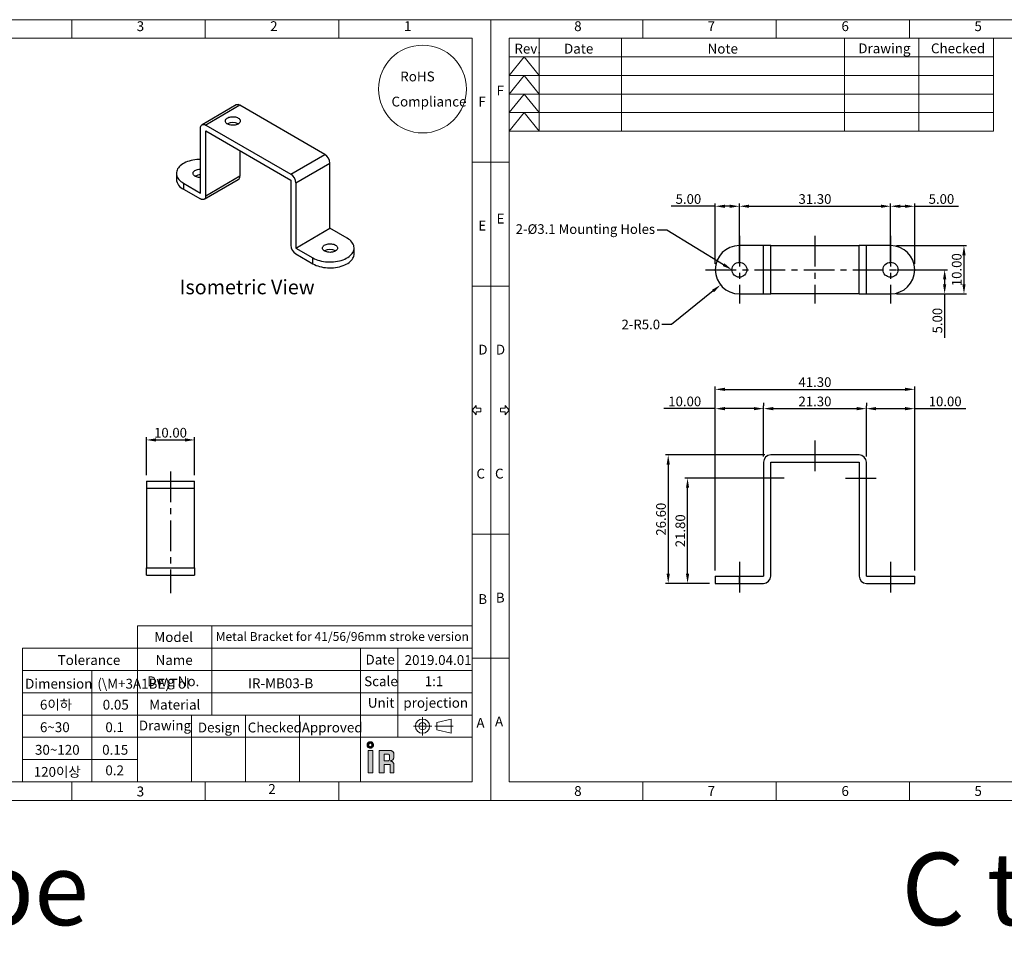
# Model space of a CAD drawing. Units: millimetres. Extents: x 0 to 686, y -31 to 162.
# Drawn here: x 360 to 564, y -31 to 162 of the extents above; entities that cross this region are included whole.
import ezdxf
from ezdxf import colors
from ezdxf.entities.mleader import LeaderData, LeaderLine
from ezdxf.math import Vec2, Vec3

# ---------------------------------------------------------------- set-up
doc = ezdxf.new("R2010")
doc.units = ezdxf.units.MM
doc.linetypes.add('CENTER', pattern=[0.6, 0.375, -0.075, 0.075, -0.075])
doc.linetypes.add('CENTERX2', pattern=[20.32, 12.7, -2.54, 2.54, -2.54])
for name, color, linetype in [('CENTER', 1, 'CENTERX2'), ('LOGO', 100, 'Continuous'), ('TEXT', 102, 'Continuous')]:
    doc.layers.add(name, color=color, linetype=linetype)
doc.styles.add('SLDTEXTSTYLE0', font='TXT', dxfattribs={"width": 0.7})
doc.styles.add('SLDTEXTSTYLE1', font='TXT', dxfattribs={"width": 0.7, "bigfont": 'bigfont'})
doc.styles.get("Standard").update_dxf_attribs({"font": 'arial.ttf'})
doc.styles.add('STYLE2', font='txt')
doc.styles.add('USER2', font='SIMPLEX.SHX')
doc.dimstyles.new('BASE80', dxfattribs={"dimscale": 0.8, "dimtxt": 2.5, "dimasz": 2.5, "dimexe": 0.7, "dimexo": 1.5, "dimtad": 1, "dimzin": 1, "dimdsep": 46, "dimtxsty": 'USER2', "dimcen": 0, "dimclrd": 6, "dimclre": 6, "dimclrt": 3, "dimadec": 0, "dimazin": 0, "dimtfac": 1, "dimtofl": 0, "dimtmove": 0, "dimatfit": 3, "dimfxl": 1, "dimtolj": 1, "dimtzin": 0, "dimlwe": -1, "dimarcsym": 0})

# ---------------------------------------------------------------- blocks, each defined once
blk = doc.blocks.new('*D53')
at = {"color": 6}
for p, q in [((386.14, 67.37), (386.14, 75.24)), ((396.14, 67.37), (396.14, 75.24))]:
    blk.add_line(p, q, dxfattribs=at)
at = {"color": 6, "lineweight": -2}
blk.add_line((388.14, 74.68), (394.14, 74.68), dxfattribs=at)
at = {"color": 6}
for points in [[(388.14, 75.02), (388.14, 74.35), (386.14, 74.68)], [(394.14, 75.02), (394.14, 74.35), (396.14, 74.68)]]:
    blk.add_solid(points, dxfattribs=at)
at = {"layer": 'Defpoints', "color": 0}
for p in [(396.14, 74.68), (386.14, 66.17), (396.14, 66.17)]:
    blk.add_point(p, dxfattribs=at)
at = {"color": 3, "insert": (391.14, 76.18), "char_height": 2, "attachment_point": 5, "style": 'USER2'}
blk.add_mtext('\\A1;10.00', dxfattribs=at)
blk = doc.blocks.new('*D58')
at = {"color": 6}
for p, q in [((513.93, 71.27), (513.93, 81.72)), ((535.23, 71.27), (535.23, 81.72))]:
    blk.add_line(p, q, dxfattribs=at)
at = {"color": 6, "lineweight": -2}
blk.add_line((515.93, 81.16), (533.23, 81.16), dxfattribs=at)
at = {"color": 6}
for points in [[(515.93, 81.5), (515.93, 80.83), (513.93, 81.16)], [(533.23, 81.5), (533.23, 80.83), (535.23, 81.16)]]:
    blk.add_solid(points, dxfattribs=at)
at = {"layer": 'Defpoints', "color": 0}
for p in [(535.23, 81.16), (513.93, 70.07), (535.23, 70.07)]:
    blk.add_point(p, dxfattribs=at)
at = {"color": 3, "insert": (524.58, 82.66), "char_height": 2, "attachment_point": 5, "style": 'USER2'}
blk.add_mtext('\\A1;21.30', dxfattribs=at)
blk = doc.blocks.new('*D59')
at = {"color": 6}
for p, q in [((503.93, 47.67), (503.93, 85.72)), ((545.23, 47.67), (545.23, 85.72))]:
    blk.add_line(p, q, dxfattribs=at)
at = {"color": 6, "lineweight": -2}
blk.add_line((505.93, 85.16), (543.23, 85.16), dxfattribs=at)
at = {"color": 6}
for points in [[(505.93, 85.5), (505.93, 84.83), (503.93, 85.16)], [(543.23, 85.5), (543.23, 84.83), (545.23, 85.16)]]:
    blk.add_solid(points, dxfattribs=at)
at = {"layer": 'Defpoints', "color": 0}
for p in [(545.23, 85.16), (503.93, 46.47), (545.23, 46.47)]:
    blk.add_point(p, dxfattribs=at)
at = {"color": 3, "insert": (524.58, 86.66), "char_height": 2, "attachment_point": 5, "style": 'USER2'}
blk.add_mtext('\\A1;41.30', dxfattribs=at)
blk = doc.blocks.new('*D60')
at = {"color": 6}
for p, q in [((503.93, 47.67), (503.93, 81.72)), ((513.93, 82.36), (513.93, 81.72))]:
    blk.add_line(p, q, dxfattribs=at)
at = {"color": 6, "lineweight": -2}
for p, q in [((503.93, 81.16), (493.31, 81.16)), ((511.93, 81.16), (505.93, 81.16))]:
    blk.add_line(p, q, dxfattribs=at)
at = {"color": 6}
for points in [[(505.93, 81.5), (505.93, 80.83), (503.93, 81.16)], [(511.93, 81.5), (511.93, 80.83), (513.93, 81.16)]]:
    blk.add_solid(points, dxfattribs=at)
at = {"layer": 'Defpoints', "color": 0}
for p in [(503.93, 81.16), (513.93, 81.16), (503.93, 46.47)]:
    blk.add_point(p, dxfattribs=at)
at = {"color": 3, "insert": (497.62, 82.66), "char_height": 2, "attachment_point": 5, "style": 'USER2'}
blk.add_mtext('\\A1;10.00', dxfattribs=at)
blk = doc.blocks.new('*D36')
at = {"color": 6}
for p, q in [((535.23, 82.36), (535.23, 81.72)), ((545.23, 47.67), (545.23, 81.72))]:
    blk.add_line(p, q, dxfattribs=at)
at = {"color": 6, "lineweight": -2}
for p, q in [((537.23, 81.16), (543.23, 81.16)), ((545.23, 81.16), (555.85, 81.16))]:
    blk.add_line(p, q, dxfattribs=at)
at = {"color": 6}
for points in [[(537.23, 81.5), (537.23, 80.83), (535.23, 81.16)], [(543.23, 81.5), (543.23, 80.83), (545.23, 81.16)]]:
    blk.add_solid(points, dxfattribs=at)
at = {"layer": 'Defpoints', "color": 0}
for p in [(535.23, 81.16), (545.23, 81.16), (545.23, 46.47)]:
    blk.add_point(p, dxfattribs=at)
at = {"color": 3, "insert": (551.54, 82.66), "char_height": 2, "attachment_point": 5, "style": 'USER2'}
blk.add_mtext('\\A1;10.00', dxfattribs=at)
blk = doc.blocks.new('*D61')
at = {"color": 6}
for p, q in [((514.23, 71.57), (493.64, 71.57)), ((502.73, 44.97), (493.64, 44.97))]:
    blk.add_line(p, q, dxfattribs=at)
at = {"color": 6, "lineweight": -2}
blk.add_line((494.2, 69.57), (494.2, 46.97), dxfattribs=at)
at = {"color": 6}
for points in [[(493.87, 69.57), (494.53, 69.57), (494.2, 71.57)], [(493.87, 46.97), (494.53, 46.97), (494.2, 44.97)]]:
    blk.add_solid(points, dxfattribs=at)
at = {"layer": 'Defpoints', "color": 0}
for p in [(515.43, 71.57), (494.2, 44.97), (503.93, 44.97)]:
    blk.add_point(p, dxfattribs=at)
at = {"color": 3, "insert": (492.7, 58.27), "char_height": 2, "attachment_point": 5, "rotation": 90, "style": 'USER2'}
blk.add_mtext('\\A1;26.60', dxfattribs=at)
blk = doc.blocks.new('*D64')
at = {"color": 6}
for p, q in [((512.73, 66.77), (497.64, 66.77)), ((502.73, 44.97), (497.64, 44.97))]:
    blk.add_line(p, q, dxfattribs=at)
at = {"color": 6, "lineweight": -2}
blk.add_line((498.2, 46.97), (498.2, 64.77), dxfattribs=at)
at = {"color": 6}
for points in [[(497.87, 64.77), (498.53, 64.77), (498.2, 66.77)], [(497.87, 46.97), (498.53, 46.97), (498.2, 44.97)]]:
    blk.add_solid(points, dxfattribs=at)
at = {"layer": 'Defpoints', "color": 0}
for p in [(498.2, 66.77), (513.93, 66.77), (503.93, 44.97)]:
    blk.add_point(p, dxfattribs=at)
at = {"color": 3, "insert": (496.7, 55.87), "char_height": 2, "attachment_point": 5, "rotation": 90, "style": 'USER2'}
blk.add_mtext('\\A1;21.80', dxfattribs=at)
blk = doc.blocks.new('*D65')
at = {"color": 6}
for p, q in [((508.93, 111.14), (508.93, 123.64)), ((540.23, 111.14), (540.23, 123.64))]:
    blk.add_line(p, q, dxfattribs=at)
at = {"color": 6, "lineweight": -2}
blk.add_line((510.93, 123.08), (538.23, 123.08), dxfattribs=at)
at = {"color": 6}
for points in [[(510.93, 123.41), (510.93, 122.75), (508.93, 123.08)], [(538.23, 123.41), (538.23, 122.75), (540.23, 123.08)]]:
    blk.add_solid(points, dxfattribs=at)
at = {"layer": 'Defpoints', "color": 0}
for p in [(540.23, 123.08), (508.93, 109.94), (540.23, 109.94)]:
    blk.add_point(p, dxfattribs=at)
at = {"color": 3, "insert": (524.58, 124.58), "char_height": 2, "attachment_point": 5, "style": 'USER2'}
blk.add_mtext('\\A1;31.30', dxfattribs=at)
blk = doc.blocks.new('*D66')
at = {"color": 6, "lineweight": -2}
for p, q in [((503.93, 123.08), (494.83, 123.08)), ((506.93, 123.08), (505.93, 123.08))]:
    blk.add_line(p, q, dxfattribs=at)
at = {"color": 6}
for p, q in [((503.93, 111.14), (503.93, 123.64)), ((508.93, 111.14), (508.93, 123.64))]:
    blk.add_line(p, q, dxfattribs=at)
for points in [[(505.93, 123.41), (505.93, 122.75), (503.93, 123.08)], [(506.93, 123.41), (506.93, 122.75), (508.93, 123.08)]]:
    blk.add_solid(points, dxfattribs=at)
at = {"layer": 'Defpoints', "color": 0}
for p in [(508.93, 123.08), (503.93, 109.94), (508.93, 109.94)]:
    blk.add_point(p, dxfattribs=at)
at = {"color": 3, "insert": (498.38, 124.58), "char_height": 2, "attachment_point": 5, "style": 'USER2'}
blk.add_mtext('\\A1;5.00', dxfattribs=at)
blk = doc.blocks.new('*D37')
at = {"color": 6}
for p, q in [((540.23, 111.14), (540.23, 123.64)), ((545.23, 111.14), (545.23, 123.64))]:
    blk.add_line(p, q, dxfattribs=at)
at = {"color": 6, "lineweight": -2}
for p, q in [((542.23, 123.08), (543.23, 123.08)), ((545.23, 123.08), (554.32, 123.08))]:
    blk.add_line(p, q, dxfattribs=at)
at = {"color": 6}
for points in [[(542.23, 123.41), (542.23, 122.75), (540.23, 123.08)], [(543.23, 123.41), (543.23, 122.75), (545.23, 123.08)]]:
    blk.add_solid(points, dxfattribs=at)
at = {"layer": 'Defpoints', "color": 0}
for p in [(540.23, 123.08), (540.23, 109.94), (545.23, 109.94)]:
    blk.add_point(p, dxfattribs=at)
at = {"color": 3, "insert": (550.77, 124.58), "char_height": 2, "attachment_point": 5, "style": 'USER2'}
blk.add_mtext('\\A1;5.00', dxfattribs=at)
blk = doc.blocks.new('*D67')
at = {"color": 6}
for p, q in [((541.43, 114.94), (555.99, 114.94)), ((541.43, 104.94), (555.99, 104.94))]:
    blk.add_line(p, q, dxfattribs=at)
at = {"color": 6, "lineweight": -2}
blk.add_line((555.43, 112.94), (555.43, 106.94), dxfattribs=at)
at = {"color": 6}
for points in [[(555.1, 112.94), (555.77, 112.94), (555.43, 114.94)], [(555.1, 106.94), (555.77, 106.94), (555.43, 104.94)]]:
    blk.add_solid(points, dxfattribs=at)
at = {"layer": 'Defpoints', "color": 0}
for p in [(540.23, 114.94), (540.23, 104.94), (555.43, 104.94)]:
    blk.add_point(p, dxfattribs=at)
at = {"color": 3, "insert": (553.93, 109.94), "char_height": 2, "attachment_point": 5, "rotation": 90, "style": 'USER2'}
blk.add_mtext('\\A1;10.00', dxfattribs=at)
blk = doc.blocks.new('*D68')
at = {"color": 6}
for p, q in [((541.43, 109.94), (551.99, 109.94)), ((541.43, 104.94), (551.99, 104.94))]:
    blk.add_line(p, q, dxfattribs=at)
at = {"color": 6, "lineweight": -2}
for p, q in [((551.43, 107.94), (551.43, 106.94)), ((551.43, 104.94), (551.43, 95.84))]:
    blk.add_line(p, q, dxfattribs=at)
at = {"color": 6}
for points in [[(551.1, 107.94), (551.77, 107.94), (551.43, 109.94)], [(551.1, 106.94), (551.77, 106.94), (551.43, 104.94)]]:
    blk.add_solid(points, dxfattribs=at)
at = {"layer": 'Defpoints', "color": 0}
for p in [(540.23, 109.94), (540.23, 104.94), (551.43, 104.94)]:
    blk.add_point(p, dxfattribs=at)
at = {"color": 3, "insert": (549.93, 99.39), "char_height": 2, "attachment_point": 5, "rotation": 90, "style": 'USER2'}
blk.add_mtext('\\A1;5.00', dxfattribs=at)

msp = doc.modelspace()

# ---------------------------------------------------------------- hatches: boundary and pattern name
at = {"layer": 'LOGO'}
h = msp.add_hatch(color=256, dxfattribs=at)
edge = h.paths.add_edge_path(flags=0)
edge.add_arc((432.505, 11.511), 0.674, 0, 360)
edge = h.paths.add_edge_path(flags=0)
edge.add_arc((432.505, 11.511), 0.359, 0, 360)
msp.add_hatch(color=256, dxfattribs=at).paths.add_polyline_path([(432.05, 10.387), (432.05, 5.762), (433.025, 5.762), (433.025, 10.387)], flags=0)
h = msp.add_hatch(color=256, dxfattribs=at)
edge = h.paths.add_edge_path(flags=0)
edge.add_line((437.401, 8.971), (437.401, 9.617))
edge.add_arc((436.631, 9.617), 0.77, 0, 90)
edge.add_line((436.631, 10.387), (434.36, 10.387))
edge.add_line((434.36, 10.387), (434.36, 5.762))
edge.add_line((434.36, 5.762), (435.353, 5.762))
edge.add_line((435.353, 5.762), (435.353, 7.482))
edge.add_line((435.353, 7.482), (436.631, 7.482))
edge.add_line((436.631, 7.482), (436.631, 5.762))
edge.add_line((436.631, 5.762), (437.401, 5.762))
edge.add_line((437.401, 5.762), (437.401, 7.431))
edge.add_arc((436.631, 7.431), 0.77, 0, 90)
edge.add_arc((436.631, 8.971), 0.77, 270, 360)
edge = h.paths.add_edge_path(flags=0)
edge.add_line((436.498, 9.232), (436.498, 8.586))
edge.add_arc((436.113, 8.586), 0.385, 270, 360, ccw=False)
edge.add_line((436.113, 8.201), (435.353, 8.201))
edge.add_line((435.353, 8.201), (435.353, 9.617))
edge.add_line((435.353, 9.617), (436.113, 9.617))
edge.add_arc((436.113, 9.232), 0.385, 0, 90, ccw=False)

# ---------------------------------------------------------------- linework, layer by layer
at = {"color": 6, "lineweight": 9}
for p, q in [((457.438, 161.721), (228.719, 161.721)), ((370.706, 157.87), (370.706, 161.721)), ((398.333, 157.87), (398.333, 161.721)), ((398.333, 157.87), (398.333, 161.721)), ((425.96, 157.87), (425.96, 161.721)), ((686.157, 161.721), (457.438, 161.721)), ((457.438, 161.721), (457.438, 0)), ((457.438, 161.721), (457.438, 0)), ((488.916, 157.87), (488.916, 161.721)), ((516.543, 157.87), (516.543, 161.721)), ((516.543, 157.87), (516.543, 161.721)), ((544.17, 157.87), (544.17, 161.721)), ((453.588, 157.87), (232.57, 157.87)), ((453.588, 157.87), (453.588, 3.85)), ((682.307, 157.87), (461.289, 157.87)), ((461.289, 157.87), (461.289, 3.85)), ((467.449, 157.87), (467.449, 138.618)), ((484.505, 157.87), (484.505, 138.618)), ((530.711, 157.87), (530.711, 138.618)), ((546.113, 157.87), (546.113, 138.618)), ((561.515, 157.87), (561.515, 138.618)), ((461.289, 150.169), (464.369, 154.02)), ((461.289, 154.02), (561.515, 154.02)), ((464.369, 154.02), (467.449, 150.169)), ((461.289, 146.319), (464.369, 150.169)), ((461.289, 150.169), (561.515, 150.169)), ((464.369, 150.169), (467.449, 146.319)), ((561.515, 146.319), (461.289, 146.319)), ((461.289, 142.468), (464.369, 146.319)), ((464.369, 146.319), (467.449, 142.468)), ((561.515, 142.468), (461.289, 142.468)), ((461.289, 138.618), (464.369, 142.468)), ((464.369, 142.468), (467.449, 138.618)), ((561.515, 138.618), (461.289, 138.618)), ((453.588, 132.226), (457.438, 132.226)), ((457.438, 132.226), (461.289, 132.226)), ((453.588, 106.543), (457.438, 106.543)), ((457.438, 106.543), (461.289, 106.543)), ((453.588, 80.86), (454.421, 81.821)), ((454.421, 81.245), (454.421, 81.821)), ((460.455, 81.821), (460.455, 81.245)), ((461.289, 80.86), (460.455, 81.821)), ((453.588, 80.86), (454.421, 79.9)), ((454.421, 81.245), (454.421, 81.43)), ((454.421, 81.245), (455.381, 81.245)), ((454.421, 79.9), (454.421, 80.475)), ((454.421, 80.475), (455.381, 80.475)), ((455.381, 80.475), (455.381, 81.245)), ((460.455, 81.245), (459.496, 81.245)), ((459.496, 81.245), (459.496, 80.475)), ((460.455, 80.475), (459.496, 80.475)), ((461.289, 80.86), (460.455, 79.9)), ((460.455, 80.475), (460.455, 79.9)), ((460.455, 80.475), (460.455, 80.29)), ((453.588, 55.178), (457.438, 55.178)), ((457.438, 55.178), (461.289, 55.178)), ((384.279, 36.195), (384.279, 3.85)), ((384.279, 36.195), (453.588, 36.195)), ((399.681, 36.195), (399.681, 17.712)), ((360.48, 31.574), (453.588, 31.574)), ((360.48, 31.574), (360.48, 3.85)), ((430.485, 31.574), (430.485, 3.85)), ((438.186, 31.574), (438.186, 22.333)), ((453.588, 29.495), (457.438, 29.495)), ((457.438, 29.495), (461.289, 29.495)), ((360.48, 26.953), (384.279, 26.953)), ((374.838, 26.953), (374.838, 3.85)), ((384.279, 26.953), (453.588, 26.953)), ((360.48, 22.333), (384.279, 22.333)), ((384.279, 22.333), (453.588, 22.333)), ((438.186, 22.333), (438.186, 13.092)), ((360.48, 17.712), (384.279, 17.712)), ((384.279, 17.712), (453.588, 17.712)), ((395.482, 17.712), (395.482, 3.85)), ((406.649, 17.712), (406.649, 3.85)), ((417.815, 17.712), (417.815, 3.85)), ((443.32, 17.29), (443.32, 13.5)), ((449.27, 16.869), (446.268, 16.132)), ((449.27, 16.869), (449.27, 13.921)), ((441.425, 15.395), (445.215, 15.395)), ((445.847, 15.395), (449.691, 15.395)), ((446.268, 16.132), (446.268, 14.658)), ((446.268, 14.658), (449.27, 13.921)), ((360.48, 13.092), (384.279, 13.092)), ((384.279, 13.092), (453.588, 13.092)), ((360.48, 8.471), (384.279, 8.471)), ((453.588, 3.85), (232.57, 3.85)), ((370.706, 0), (370.706, 3.85)), ((398.333, 0), (398.333, 3.85)), ((398.333, 0), (398.333, 3.85)), ((425.96, 0), (425.96, 3.85)), ((682.307, 3.85), (461.289, 3.85)), ((488.916, 0), (488.916, 3.85)), ((516.543, 0), (516.543, 3.85)), ((544.17, 0), (544.17, 3.85)), ((457.438, 0), (228.719, 0)), ((686.157, 0), (457.438, 0))]:
    msp.add_line(p, q, dxfattribs=at)
at = {"color": 7, "linetype": 'Continuous', "lineweight": 25}
for p, q in [((404.743, 144.057), (397.672, 139.975)), ((405.493, 143.983), (398.422, 139.901)), ((423.1, 133.819), (405.493, 143.983)), ((397.361, 125.816), (397.361, 139.288)), ((398.422, 139.901), (416.029, 129.737)), ((398.422, 125.203), (398.422, 138.676)), ((398.422, 138.676), (416.029, 128.512)), ((405.493, 134.594), (405.493, 129.285)), ((416.029, 129.737), (423.1, 133.819)), ((417.089, 127.9), (424.16, 131.982)), ((424.16, 118.509), (424.16, 131.982)), ((392.361, 129.898), (392.361, 128.673)), ((398.111, 124.516), (405.182, 128.598)), ((405.493, 129.285), (398.422, 125.203)), ((416.029, 128.512), (416.029, 115.039)), ((393.825, 127.857), (393.825, 126.632)), ((393.825, 127.857), (397.361, 125.816)), ((393.825, 126.632), (397.361, 124.591)), ((417.089, 127.9), (417.089, 114.427)), ((417.089, 114.427), (424.16, 118.509)), ((427.696, 116.468), (424.16, 118.509)), ((417.089, 114.427), (420.625, 112.386)), ((429.16, 113.202), (429.16, 114.427)), ((513.926, 114.935), (508.926, 114.935)), ((513.926, 104.935), (513.926, 114.935)), ((515.426, 114.935), (513.926, 114.935)), ((515.426, 104.935), (515.426, 114.935)), ((515.426, 114.935), (533.726, 114.935)), ((533.726, 104.935), (533.726, 114.935)), ((535.226, 114.935), (533.726, 114.935)), ((535.226, 104.935), (535.226, 114.935)), ((540.226, 114.935), (535.226, 114.935)), ((417.089, 113.202), (420.625, 111.161)), ((420.625, 111.161), (420.625, 112.386)), ((508.926, 104.935), (513.926, 104.935)), ((513.926, 104.935), (515.426, 104.935)), ((533.726, 104.935), (515.426, 104.935)), ((533.726, 104.935), (535.226, 104.935)), ((535.226, 104.935), (540.226, 104.935)), ((533.726, 71.568), (515.426, 71.568)), ((513.926, 70.068), (513.926, 46.468)), ((515.426, 70.068), (533.726, 70.068)), ((515.426, 46.468), (515.426, 70.068)), ((533.726, 70.068), (533.726, 46.468)), ((535.226, 46.468), (535.226, 70.068)), ((386.135, 66.175), (396.135, 66.175)), ((386.135, 66.175), (386.135, 64.675)), ((396.135, 64.675), (396.135, 66.175)), ((386.135, 64.675), (396.135, 64.675)), ((386.135, 64.675), (386.135, 48.175)), ((396.135, 48.175), (396.135, 64.675)), ((386.135, 46.675), (386.135, 48.175)), ((386.135, 48.175), (396.135, 48.175)), ((396.135, 48.175), (396.135, 46.675)), ((386.135, 46.675), (396.135, 46.675)), ((503.926, 46.468), (503.926, 44.968)), ((503.926, 46.468), (508.926, 46.468)), ((503.926, 44.968), (508.926, 44.968)), ((508.926, 44.968), (508.926, 46.468)), ((508.926, 46.468), (513.926, 46.468)), ((508.926, 44.968), (513.926, 44.968)), ((535.226, 46.468), (540.226, 46.468)), ((535.226, 44.968), (540.226, 44.968)), ((540.226, 46.468), (540.226, 44.968)), ((540.226, 46.468), (545.226, 46.468)), ((540.226, 44.968), (545.226, 44.968)), ((545.226, 44.968), (545.226, 46.468))]:
    msp.add_line(p, q, dxfattribs=at)
at = {"color": 100, "linetype": 'Continuous', "lineweight": 18}
for p, q in [((433.025, 10.387), (432.05, 10.387)), ((432.05, 10.387), (432.05, 5.762)), ((433.025, 5.762), (433.025, 10.387)), ((436.631, 10.387), (434.36, 10.387)), ((434.36, 10.387), (434.36, 5.762)), ((435.353, 8.201), (435.353, 9.617)), ((435.353, 9.617), (436.113, 9.617)), ((436.113, 8.201), (435.353, 8.201)), ((436.498, 9.232), (436.498, 8.586)), ((437.401, 8.971), (437.401, 9.617)), ((435.353, 5.762), (435.353, 7.482)), ((435.353, 7.482), (436.631, 7.482)), ((436.631, 7.482), (436.631, 5.762)), ((437.401, 5.762), (437.401, 7.431)), ((432.05, 5.762), (433.025, 5.762)), ((434.36, 5.762), (435.353, 5.762)), ((436.631, 5.762), (437.401, 5.762))]:
    msp.add_line(p, q, dxfattribs=at)
at = {"color": 102, "linetype": 'CENTER', "lineweight": 18}
for p, q in [((432.05, 10.387), (433.025, 10.387)), ((432.05, 10.387), (432.05, 5.762)), ((433.025, 10.387), (433.025, 5.762)), ((434.36, 10.387), (434.36, 5.762)), ((434.36, 10.387), (436.631, 10.387)), ((435.353, 9.617), (436.113, 9.617)), ((435.353, 9.617), (435.353, 8.201)), ((436.113, 8.201), (435.353, 8.201)), ((436.498, 9.232), (436.498, 8.586)), ((437.401, 9.617), (437.401, 8.971)), ((435.353, 7.482), (435.353, 5.762)), ((435.353, 7.482), (436.631, 7.482)), ((436.631, 7.482), (436.631, 5.762)), ((437.401, 7.431), (437.401, 5.762)), ((432.05, 5.762), (433.025, 5.762)), ((435.353, 5.762), (434.36, 5.762)), ((436.631, 5.762), (437.401, 5.762))]:
    msp.add_line(p, q, dxfattribs=at)
at = {"color": 7, "linetype": 'Continuous', "lineweight": 25, "flags": 128}
for points in [[(405.139, 140.105), (404.959, 140.016), (404.757, 139.944), (404.539, 139.89), (404.309, 139.856), (404.073, 139.843), (403.836, 139.851), (403.604, 139.88), (403.382, 139.928), (403.176, 139.996), (402.99, 140.081), (402.829, 140.182), (402.696, 140.295), (402.595, 140.419), (402.527, 140.551), (402.496, 140.686), (402.5, 140.823), (402.541, 140.958), (402.617, 141.088), (402.726, 141.21), (402.866, 141.32), (403.034, 141.417), (403.226, 141.498), (403.436, 141.561), (403.661, 141.605), (403.895, 141.628), (404.132, 141.631), (404.367, 141.613), (404.595, 141.574), (404.809, 141.516), (405.006, 141.439), (405.18, 141.346), (405.328, 141.238), (405.445, 141.119), (405.53, 140.991), (405.579, 140.857), (405.593, 140.721), (405.57, 140.584), (405.512, 140.451), (405.419, 140.325), (405.294, 140.209), (405.139, 140.105)], [(397.361, 139.288), (397.374, 139.473), (397.413, 139.637), (397.477, 139.778), (397.563, 139.891), (397.672, 139.975), (397.798, 140.027), (397.94, 140.045), (398.094, 140.03), (398.256, 139.982), (398.422, 139.901)], [(397.361, 132.784), (397.043, 132.778), (396.621, 132.752), (396.204, 132.706), (395.796, 132.639), (395.399, 132.552), (395.016, 132.447), (394.65, 132.323), (394.303, 132.181), (393.979, 132.023), (393.679, 131.85), (393.405, 131.663), (393.16, 131.463), (392.945, 131.251), (392.762, 131.03), (392.612, 130.801), (392.497, 130.565), (392.416, 130.325), (392.371, 130.081), (392.362, 129.836), (392.389, 129.592), (392.452, 129.349), (392.55, 129.111), (392.683, 128.878), (392.85, 128.653), (393.049, 128.437), (393.279, 128.231), (393.538, 128.037), (393.825, 127.857)], [(397.361, 129.003), (397.154, 129.011), (396.922, 129.039), (396.7, 129.088), (396.494, 129.156), (396.308, 129.241), (396.146, 129.342), (396.014, 129.455), (395.912, 129.579), (395.845, 129.71), (395.813, 129.846), (395.818, 129.983), (395.859, 130.118), (395.935, 130.248), (396.044, 130.369), (396.184, 130.48), (396.352, 130.577), (396.543, 130.658), (396.754, 130.721), (396.979, 130.765), (397.213, 130.788), (397.361, 130.792)], [(398.422, 125.203), (398.409, 125.019), (398.37, 124.855), (398.306, 124.714), (398.219, 124.6), (398.111, 124.516), (397.984, 124.465), (397.842, 124.446), (397.689, 124.461), (397.527, 124.51), (397.361, 124.591)], [(420.625, 112.386), (420.937, 112.22), (421.273, 112.07), (421.63, 111.937), (422.005, 111.822), (422.395, 111.726), (422.798, 111.649), (423.211, 111.593), (423.631, 111.556), (424.054, 111.541), (424.478, 111.546), (424.9, 111.572), (425.317, 111.619), (425.726, 111.685), (426.123, 111.772), (426.506, 111.877), (426.872, 112.001), (427.218, 112.143), (427.543, 112.301), (427.843, 112.474), (428.116, 112.661), (428.361, 112.861), (428.576, 113.073), (428.759, 113.294), (428.909, 113.523), (429.025, 113.759), (429.105, 113.999), (429.15, 114.243), (429.159, 114.488), (429.132, 114.732), (429.069, 114.975), (428.971, 115.213), (428.838, 115.446), (428.672, 115.671), (428.473, 115.887), (428.242, 116.093), (427.983, 116.287), (427.696, 116.468)], [(425.256, 113.794), (425.076, 113.705), (424.875, 113.632), (424.656, 113.579), (424.426, 113.545), (424.19, 113.532), (423.953, 113.54), (423.721, 113.569), (423.499, 113.617), (423.293, 113.685), (423.107, 113.77), (422.946, 113.871), (422.813, 113.984), (422.712, 114.108), (422.645, 114.239), (422.613, 114.375), (422.617, 114.512), (422.658, 114.647), (422.734, 114.777), (422.843, 114.899), (422.984, 115.009), (423.151, 115.106), (423.343, 115.187), (423.553, 115.25), (423.778, 115.294), (424.012, 115.317), (424.249, 115.32), (424.484, 115.302), (424.712, 115.263), (424.927, 115.204), (425.123, 115.128), (425.297, 115.035), (425.445, 114.927), (425.562, 114.808), (425.647, 114.68), (425.696, 114.546), (425.71, 114.409), (425.687, 114.273), (425.629, 114.14), (425.536, 114.014), (425.411, 113.898), (425.256, 113.794)], [(420.625, 111.161), (420.937, 110.995), (421.273, 110.845), (421.63, 110.712), (422.005, 110.597), (422.395, 110.501), (422.798, 110.425), (423.211, 110.368), (423.631, 110.332), (424.054, 110.316), (424.478, 110.321), (424.9, 110.347), (425.317, 110.394), (425.726, 110.46), (426.123, 110.547), (426.506, 110.653), (426.872, 110.777), (427.218, 110.918), (427.543, 111.076), (427.843, 111.249), (428.116, 111.437), (428.361, 111.637), (428.576, 111.848), (428.759, 112.069), (428.909, 112.298), (429.025, 112.534), (429.105, 112.775), (429.15, 113.018), (429.16, 113.202)]]:
    msp.add_lwpolyline(points, dxfattribs=at)
at = {"color": 6, "lineweight": 9}
for centre, radius in [((443.32, 147.361), 9.09), ((443.32, 15.395), 1.474), ((443.32, 15.395), 0.737)]:
    msp.add_circle(centre, radius, dxfattribs=at)
at = {"color": 7, "linetype": 'Continuous', "lineweight": 25}
for centre in [(508.926, 109.935), (540.226, 109.935)]:
    msp.add_circle(centre, 1.55, dxfattribs=at)
at = {"color": 100, "linetype": 'Continuous', "lineweight": 18}
for radius in [0.674, 0.359]:
    msp.add_circle((432.505, 11.511), radius, dxfattribs=at)
at = {"color": 102, "linetype": 'CENTER', "lineweight": 18}
for radius in [0.674, 0.359]:
    msp.add_circle((432.505, 11.511), radius, dxfattribs=at)
at = {"color": 7, "linetype": 'Continuous', "lineweight": 25}
for centre, radius, start, end in [((405.054, 143.377), 0.748, 54.08226, 114.60729), ((404.043, 138.071), 2.345, 61.18431, 118.81569), ((421.874, 131.886), 2.288, 2.38686, 57.61314), ((394.839, 128.905), 2.489, 185.35655, 245.96359), ((397.31, 127.371), 2.198, 88.66097, 119.39858), ((404.761, 129.203), 0.736, 304.86125, 6.45093), ((414.803, 127.804), 2.288, 2.38686, 57.61314), ((418.315, 115.134), 2.288, 182.38686, 237.61314), ((508.926, 109.935), 5, 90, 270), ((540.226, 109.935), 5, 270, 90), ((424.16, 111.76), 2.345, 61.18431, 118.81569), ((515.426, 70.068), 1.5, 90, 180), ((533.726, 70.068), 1.5, 0, 90), ((513.926, 46.468), 1.5, 270, 0), ((535.226, 46.468), 1.5, 180, 270)]:
    msp.add_arc(centre, radius, start, end, dxfattribs=at)
at = {"color": 100, "linetype": 'Continuous', "lineweight": 18}
for centre, radius, start, end in [((436.631, 9.617), 0.77, 0, 90), ((436.113, 9.232), 0.385, 0, 90), ((436.113, 8.586), 0.385, 270, 0), ((436.631, 8.971), 0.77, 270, 0), ((436.631, 7.431), 0.77, 0, 90)]:
    msp.add_arc(centre, radius, start, end, dxfattribs=at)
at = {"color": 102, "linetype": 'CENTER', "lineweight": 18}
for centre, radius, start, end in [((436.631, 9.617), 0.77, 0, 90), ((436.113, 9.232), 0.385, 0, 90), ((436.113, 8.586), 0.385, 270, 0), ((436.631, 8.971), 0.77, 270, 0), ((436.631, 7.431), 0.77, 0, 90)]:
    msp.add_arc(centre, radius, start, end, dxfattribs=at)
at = {"layer": 'CENTER', "ltscale": 0.5}
for p, q in [((508.926, 116.935), (508.926, 102.935)), ((524.576, 116.935), (524.576, 102.935)), ((540.226, 116.935), (540.226, 102.935)), ((501.926, 109.935), (547.226, 109.935)), ((524.576, 74.568), (524.576, 67.068)), ((391.135, 68.175), (391.135, 42.925)), ((518.219, 66.768), (511.119, 66.768)), ((530.933, 66.768), (538.033, 66.768)), ((508.926, 49.468), (508.926, 41.968)), ((540.226, 49.468), (540.226, 41.968))]:
    msp.add_line(p, q, dxfattribs=at)

# ---------------------------------------------------------------- texts
at = {"color": 6, "lineweight": 9, "attachment_point": 1}
for s, insert, char_height, style in [('3', (384.137, 161.393), 2.038, 'SLDTEXTSTYLE0'), ('2', (411.764, 161.393), 2.038, 'SLDTEXTSTYLE0'), ('1', (439.483, 161.393), 2.038, 'SLDTEXTSTYLE0'), ('8', (474.72, 161.393), 2.038, 'SLDTEXTSTYLE0'), ('7', (502.347, 161.393), 2.038, 'SLDTEXTSTYLE0'), ('6', (530.066, 161.393), 2.038, 'SLDTEXTSTYLE0'), ('5', (557.601, 161.393), 2.038, 'SLDTEXTSTYLE0'), ('Rev.', (462.339, 156.738), 2.0376, 'SLDTEXTSTYLE0'), ('Date', (472.62, 156.738), 2.0376, 'SLDTEXTSTYLE0'), ('Note', (502.347, 156.738), 2.0376, 'SLDTEXTSTYLE0'), ('Drawing', (533.547, 156.8), 2.0376, 'SLDTEXTSTYLE0'), ('Checked', (548.599, 156.8), 2.0376, 'SLDTEXTSTYLE0'), ('RoHS', (438.704, 150.978), 2.0376, 'SLDTEXTSTYLE0'), ('F', (458.651, 148.07), 2.038, 'SLDTEXTSTYLE0'), ('Compliance', (436.898, 145.778), 2.0376, 'SLDTEXTSTYLE0'), ('F', (454.866, 145.774), 2.038, 'SLDTEXTSTYLE0'), ('E', (458.651, 121.539), 2.038, 'SLDTEXTSTYLE0'), ('E', (454.866, 120.091), 2.038, 'SLDTEXTSTYLE0'), ('D', (454.866, 94.408), 2.038, 'SLDTEXTSTYLE0'), ('D', (458.507, 94.408), 2.038, 'SLDTEXTSTYLE0'), ('C', (454.481, 68.726), 2.038, 'SLDTEXTSTYLE0'), ('C', (458.331, 68.726), 2.038, 'SLDTEXTSTYLE0'), ('B', (458.499, 43.043), 2.038, 'SLDTEXTSTYLE0'), ('B', (454.866, 42.747), 2.038, 'SLDTEXTSTYLE0'), ('Model', (387.786, 34.881), 2.0376, 'SLDTEXTSTYLE0'), ('Tolerance', (367.773, 30.109), 2.0376, 'SLDTEXTSTYLE0'), ('Name', (388.054, 30.109), 2.0376, 'SLDTEXTSTYLE0'), ('Date', (431.51, 30.212), 2.0376, 'SLDTEXTSTYLE0'), ('Dimension', (361.032, 25.211), 2.0376, 'SLDTEXTSTYLE0'), ('(\\M+3A1BE)Tol', (375.994, 25.211), 2.03755, 'SLDTEXTSTYLE0'), ('Dwg No.', (386.303, 25.724), 2.0376, 'SLDTEXTSTYLE0'), ('Scale', (431.238, 25.724), 2.0376, 'SLDTEXTSTYLE0'), ('6이하', (364.102, 20.865), 2.0376, 'SLDTEXTSTYLE1'), ('0.05', (377.098, 20.865), 2.0376, 'SLDTEXTSTYLE0'), ('Material', (386.722, 20.865), 2.0376, 'SLDTEXTSTYLE0'), ('Unit', (431.991, 21.26), 2.0376, 'SLDTEXTSTYLE0'), ('Drawing', (384.585, 16.559), 2.0376, 'SLDTEXTSTYLE0'), ('Checked', (407.126, 16.146), 2.0376, 'SLDTEXTSTYLE0'), ('Approved', (418.311, 16.146), 2.0376, 'SLDTEXTSTYLE0'), ('A', (454.481, 17.103), 2.038, 'SLDTEXTSTYLE0'), ('A', (458.331, 17.399), 2.038, 'SLDTEXTSTYLE0'), ('6~30', (364.102, 16.207), 2.0376, 'SLDTEXTSTYLE0'), ('0.1', (377.649, 16.207), 2.0376, 'SLDTEXTSTYLE0'), ('Design', (396.801, 16.146), 2.0376, 'SLDTEXTSTYLE0'), ('30~120', (363.072, 11.523), 2.0376, 'SLDTEXTSTYLE0'), ('0.15', (376.987, 11.523), 2.0376, 'SLDTEXTSTYLE0'), ('120이상', (362.804, 6.948), 2.0376, 'SLDTEXTSTYLE1'), ('0.2', (377.649, 7.276), 2.0376, 'SLDTEXTSTYLE0'), ('3', (384.137, 2.892), 2.038, 'SLDTEXTSTYLE0'), ('2', (411.382, 3.405), 2.038, 'SLDTEXTSTYLE0'), ('8', (474.72, 2.997), 2.038, 'SLDTEXTSTYLE0'), ('7', (502.347, 2.997), 2.038, 'SLDTEXTSTYLE0'), ('6', (530.066, 2.997), 2.038, 'SLDTEXTSTYLE0'), ('5', (557.601, 2.997), 2.038, 'SLDTEXTSTYLE0')]:
    msp.add_mtext(s, dxfattribs=dict(at, insert=insert, char_height=char_height, style=style))
at = {"color": 2, "attachment_point": 1}
for s, insert, char_height in [('{\\fGulim|b0|i0|c129|p50;Isometric View}', (393.038, 107.847), 3), ('{\\fGulim|b0|i0|c129|p50;B type}', (313.795, -10.817), 15), ('{\\fGulim|b0|i0|c129|p50;C type}', (542.514, -10.817), 15)]:
    msp.add_mtext_dynamic_manual_height_columns(s, width=141.38614, gutter_width=75, heights=[0], dxfattribs=dict(at, insert=insert, char_height=char_height))
at = {"layer": 'TEXT', "lineweight": 20, "ltscale": 0.8, "insert": (400.488, 34.888), "char_height": 1.8338, "width": 55.4041, "attachment_point": 1, "style": 'SLDTEXTSTYLE0'}
msp.add_mtext('Metal Bracket for 41/56/96mm stroke version', dxfattribs=at)
at = {"layer": 'TEXT', "lineweight": 20, "char_height": 2.0376, "width": 40.61322, "attachment_point": 1, "style": 'SLDTEXTSTYLE0'}
for s, insert in [('2019.04.01', (439.612, 30.109)), ('IR-MB03-B', (407.19, 25.301)), ('1:1', (443.767, 25.724)), ('projection', (439.353, 21.26))]:
    msp.add_mtext(s, dxfattribs=dict(at, insert=insert))

# ---------------------------------------------------------------- dimensions: what is measured, and where the dimension line sits
for base, p1, p2, picture, middle in [((508.926, 123.08), (503.926, 109.935), (508.926, 109.935), '*D66', (498.378, 123.08)), ((503.926, 81.164), (513.926, 81.164), (503.926, 46.468), '*D60', (497.617, 81.164))]:
    dim = msp.add_linear_dim(base=base, p1=p1, p2=p2, dimstyle='BASE80')
    dim.commit()
    dim.dimension.update_dxf_attribs({"geometry": picture, "text_midpoint": middle, "dimtype": 160})
for base, p1, p2, picture, middle in [((540.226, 123.08), (508.926, 109.935), (540.226, 109.935), '*D65', (524.576, 124.58)), ((396.135, 74.683), (386.135, 66.175), (396.135, 66.175), '*D53', (391.135, 76.183))]:
    dim = msp.add_linear_dim(base=base, p1=p1, p2=p2, dimstyle='BASE80')
    dim.commit()
    dim.dimension.update_dxf_attribs({"geometry": picture, "text_midpoint": middle})
for base, p1, p2, picture, middle in [((540.226, 123.08), (545.226, 109.935), (540.226, 109.935), '*D37', (550.774, 123.08)), ((545.226, 81.164), (535.226, 81.164), (545.226, 46.468), '*D36', (551.536, 81.164))]:
    dim = msp.add_linear_dim(base=base, p1=p1, p2=p2, angle=180, dimstyle='BASE80')
    dim.commit()
    dim.dimension.update_dxf_attribs({"geometry": picture, "text_midpoint": middle, "dimtype": 160})
for base, p1, p2, picture, middle in [((555.432, 104.935), (540.226, 114.935), (540.226, 104.935), '*D67', (555.432, 109.935)), ((494.199, 44.968), (515.426, 71.568), (503.926, 44.968), '*D61', (494.199, 58.268)), ((498.199, 66.768), (503.926, 44.968), (513.926, 66.768), '*D64', (498.199, 55.868))]:
    dim = msp.add_linear_dim(base=base, p1=p1, p2=p2, angle=90, dimstyle='BASE80', override={"dimtmove": 0})
    dim.commit()
    dim.dimension.update_dxf_attribs({"geometry": picture, "text_midpoint": middle, "dimtype": 160})
dim = msp.add_linear_dim(base=(551.432, 104.935), p1=(540.226, 109.935), p2=(540.226, 104.935), angle=90, dimstyle='BASE80', override={"dimtmove": 0})
dim.commit()
dim.dimension.update_dxf_attribs({"geometry": '*D68', "text_midpoint": (549.932, 99.388)})
for base, p1, p2, picture, middle in [((545.226, 85.164), (503.926, 46.468), (545.226, 46.468), '*D59', (524.576, 85.164)), ((535.226, 81.164), (513.926, 70.068), (535.226, 70.068), '*D58', (524.576, 81.164))]:
    dim = msp.add_linear_dim(base=base, p1=p1, p2=p2, dimstyle='BASE80', override={"dimtmove": 0})
    dim.commit()
    dim.dimension.update_dxf_attribs({"geometry": picture, "text_midpoint": middle, "dimtype": 160})

# ---------------------------------------------------------------- leaders
ml = msp.add_multileader_mtext('Standard')
ml.set_content('2-{\\fISOCPEUR|b0|i0|c129|p34;%%C}3.1 Mounting Holes', color=2, style='STYLE2')
ml.set_leader_properties(color=1)
ml.build(insert=Vec2(0, 0))
ml.multileader.update_dxf_attribs({"dogleg_length": 2.5, "arrow_head_size": 2, "scale": 0.8})
ctx = ml.context
ctx.base_point, ctx.scale, ctx.char_height, ctx.arrow_head_size, ctx.landing_gap_size, ctx.plane_origin = Vec3(461.485, 118.16), 0.8, 2, 2, 0.4, Vec3(507.376, 109.935)
ctx.text_align_type = 2
notes = []
notes.append((ctx, [(0, (1, 1, 0), (493.877, 118.16), (-1, 0), 2, [(0, [(507.376, 109.935)], 0, [])])]))
ctx.mtext.insert, ctx.mtext.alignment, ctx.mtext.flow_direction = Vec3(491.477, 119.351), 3, 5
ml = msp.add_multileader_mtext('Standard')
ml.set_content('2-R5.0', color=2, style='STYLE2')
ml.set_leader_properties(color=1)
ml.build(insert=Vec2(0, 0))
ml.multileader.update_dxf_attribs({"dogleg_length": 2.5, "arrow_head_size": 2, "scale": 0.8})
ctx = ml.context
ctx.base_point, ctx.scale, ctx.char_height, ctx.arrow_head_size, ctx.landing_gap_size, ctx.plane_origin = Vec3(483.309, 98.569), 0.8, 2, 2, 0.4, Vec3(505.037, 106.793)
ctx.text_align_type = 2
notes.append((ctx, [(0, (1, 1, 0), (494.908, 98.569), (-1, 0), 2, [(0, [(505.037, 106.793)], 0, [])])]))
ctx.mtext.insert, ctx.mtext.alignment, ctx.mtext.flow_direction = Vec3(492.508, 99.596), 3, 5
for ctx, leaders in notes:
    for number, flags, end, landing, length, lines in leaders:
        leader = LeaderData()
        leader.index, (leader.has_last_leader_line, leader.has_dogleg_vector, leader.attachment_direction) = number, flags
        leader.last_leader_point, leader.dogleg_vector, leader.dogleg_length = Vec3(end), Vec3(landing), length
        for number, points, colour, breaks in lines:
            line = LeaderLine()
            line.index, line.vertices, line.color, line.breaks = number, Vec3.list(points), colors.encode_raw_color(colour), breaks
            leader.lines.append(line)
        ctx.leaders.append(leader)

doc.saveas('drawing.dxf')
